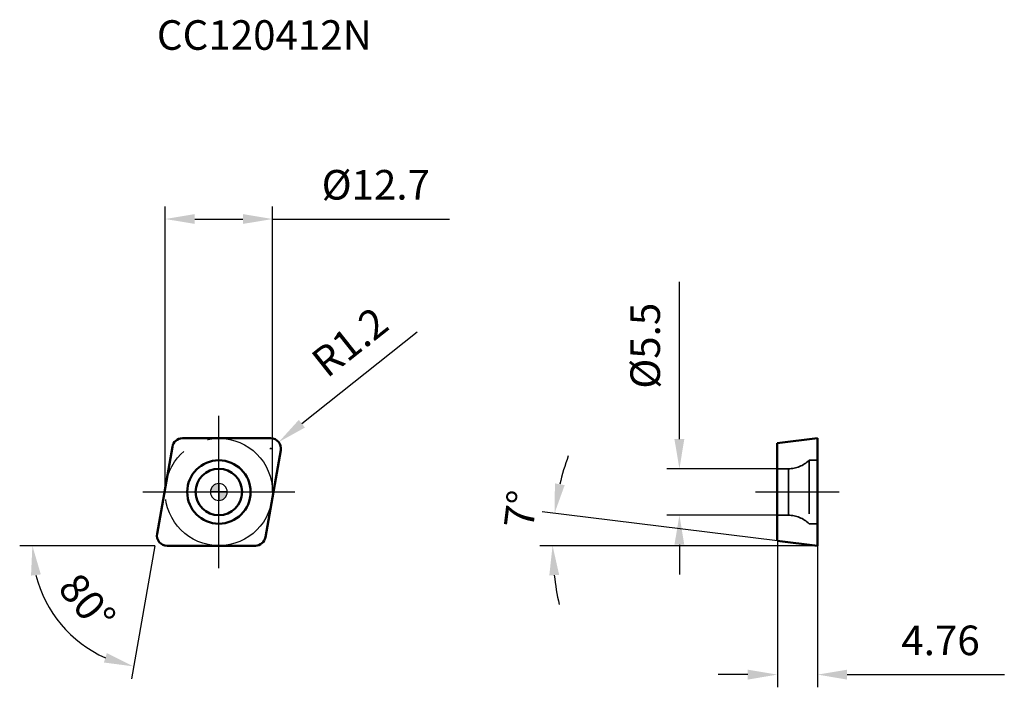
# Model space of a CAD drawing. Units: millimetres. Extents: x -24 to 93, y -23 to 56.
import ezdxf

# ---------------------------------------------------------------- set-up
doc = ezdxf.new("R2010")
doc.units = ezdxf.units.MM
doc.linetypes.add('CENTER2', pattern=[28.575, 19.05, -3.175, 3.175, -3.175])
doc.linetypes.add('DASHED2', pattern=[9.525, 6.35, -3.175])
for name, color, linetype, lineweight in [('1', 4, 'Continuous', 50), ('CUT', 1, 'Continuous', 25), ('SK2', 7, 'Continuous', 25), ('SK4', 2, 'CENTER2', 25), ('SKVIEW1', 4, 'Continuous', 50), ('SKVIEW2', 7, 'Continuous', 25), ('SKVIEW3', 1, 'DASHED2', 35), ('SKVIEW4', 2, 'CENTER2', 25)]:
    doc.layers.add(name, color=color, linetype=linetype, lineweight=lineweight)
doc.layers.add('SK6', color=5, linetype='Continuous')
doc.styles.add('simplex', font='txt.shx', dxfattribs={"height": 3.5})
doc.dimstyles.new('コピー - ISO-25', dxfattribs={"dimscale": 0, "dimtxt": 3.5, "dimasz": 3.5, "dimexe": 1.5, "dimexo": 0, "dimgap": 2.3, "dimtad": 1, "dimdec": 8, "dimdsep": 46, "dimtxsty": 'simplex', "dimcen": 0.09, "dimclrd": 256, "dimclre": 256, "dimclrt": 256, "dimadec": 0, "dimazin": 0, "dimtfac": 1, "dimtofl": 0, "dimtmove": 0, "dimatfit": 3, "dimfxl": 1, "dimtolj": 1, "dimlwd": -1, "dimlwe": -1, "dimarcsym": 0})

# ---------------------------------------------------------------- blocks, each defined once
blk = doc.blocks.new('zero block')
h = blk.add_hatch(color=7)
h.paths.add_polyline_path([(0, 1, 0.414214), (-1, 0), (0, 0)])
h.paths.add_polyline_path([(1, 0), (0, 0), (0, -1, 0.414214)])
at = {"color": 7, "ltscale": 0.2}
for p, q in [((-1, 0), (1, 0)), ((0, -1), (0, 1))]:
    blk.add_line(p, q, dxfattribs=at)
for start, end in [(90, 180), (180, 270), (0, 90), (270, 0)]:
    blk.add_arc((0, 0), 1, start, end, dxfattribs=at)
blk = doc.blocks.new('*D487')
at = {"layer": 'Defpoints', "color": 0}
for p in [(6.35, 32.29), (-6.35, 0), (6.35, 0)]:
    blk.add_point(p, dxfattribs=at)
at = {"layer": 'SK2'}
for p, q in [((-6.35, 0), (-6.35, 33.79)), ((6.35, 0), (6.35, 33.79)), ((-2.85, 32.29), (2.85, 32.29)), ((6.35, 32.29), (27.28, 32.29))]:
    blk.add_line(p, q, dxfattribs=at)
for points in [[(-2.85, 32.87), (-2.85, 31.71), (-6.35, 32.29)], [(2.85, 31.71), (2.85, 32.87), (6.35, 32.29)]]:
    blk.add_solid(points, dxfattribs=at)
at = {"layer": 'SK2', "insert": (18.57, 36.34), "char_height": 3.5, "attachment_point": 5, "style": 'simplex'}
blk.add_mtext('\\A1;\\Ftxt.shx|c1;%%C\\Ftxt.shx|c128;12.7', dxfattribs=at)
blk = doc.blocks.new('*D488')
at = {"layer": 'Defpoints', "color": 0}
for p in [(-5.5, 5.36), (-7.32, -4.94), (-6.14, -6.35), (4.32, -6.35), (-20.53, -12.86)]:
    blk.add_point(p, dxfattribs=at)
at = {"layer": 'SK2'}
for q in [(-23.57, -6.35), (-10.35, -22.11)]:
    blk.add_line((-7.57, -6.35), q, dxfattribs=at)
blk.add_arc((-7.57, -6.35), 14.5, 193.8607, 246.1393, dxfattribs=at)
for points in [[(-21.07, -9.75), (-22.23, -9.89), (-22.07, -6.35)], [(-13.6, -20.17), (-13.26, -19.06), (-10.09, -20.63)]]:
    blk.add_solid(points, dxfattribs=at)
at = {"layer": 'SK2', "insert": (-15.58, -13.07), "char_height": 3.5, "attachment_point": 5, "rotation": 310, "style": 'simplex'}
blk.add_mtext('\\A1;80%%d', dxfattribs=at)
blk = doc.blocks.new('*D489')
at = {"layer": 'Defpoints', "color": 0}
for p in [(7.08, 5.9), (6.14, 5.15)]:
    blk.add_point(p, dxfattribs=at)
at = {"layer": 'SK2'}
for p, q in [((23.47, 18.91), (9.82, 8.07)), ((6.05, 5.15), (6.23, 5.15)), ((6.14, 5.06), (6.14, 5.24))]:
    blk.add_line(p, q, dxfattribs=at)
blk.add_solid([(9.46, 8.53), (10.18, 7.62), (7.08, 5.9)], dxfattribs=at)
at = {"layer": 'SK2', "insert": (15.5, 17.75), "char_height": 3.5, "attachment_point": 5, "rotation": 38.4402, "style": 'simplex'}
blk.add_mtext('\\A1;R1.2', dxfattribs=at)
blk = doc.blocks.new('*D490')
at = {"layer": 'Defpoints', "color": 0}
for p in [(54.5, 2.75), (66.09, 2.75), (66.09, -2.75)]:
    blk.add_point(p, dxfattribs=at)
at = {"layer": 'SKVIEW2'}
for p, q in [((54.5, 6.25), (54.5, 24.85)), ((66.09, 2.75), (53, 2.75)), ((66.09, -2.75), (53, -2.75)), ((54.5, -6.25), (54.5, -9.75))]:
    blk.add_line(p, q, dxfattribs=at)
for points in [[(53.91, 6.25), (55.08, 6.25), (54.5, 2.75)], [(55.08, -6.25), (53.91, -6.25), (54.5, -2.75)]]:
    blk.add_solid(points, dxfattribs=at)
at = {"layer": 'SKVIEW2', "insert": (50.45, 17.3), "char_height": 3.5, "attachment_point": 5, "rotation": 90, "style": 'simplex'}
blk.add_mtext('\\A1;\\Ftxt.shx|c1;%%C\\Ftxt.shx|c128;5.5', dxfattribs=at)
blk = doc.blocks.new('*D491')
at = {"layer": 'Defpoints', "color": 0}
for p in [(39.52, -5.07), (66.09, -5.77), (70.85, -6.35), (70.85, -6.35), (87.75, -6.35)]:
    blk.add_point(p, dxfattribs=at)
at = {"layer": 'SKVIEW2'}
for p, q in [((66.09, -5.77), (38.24, -2.35)), ((70.85, -6.35), (37.99, -6.35))]:
    blk.add_line(p, q, dxfattribs=at)
for start, end in [(160.2024, 166.6012), (186.3988, 192.7976)]:
    blk.add_arc((70.85, -6.35), 31.36, start, end, dxfattribs=at)
for points in [[(39.77, 1.02), (40.92, 0.81), (39.72, -2.53)], [(40.27, -9.81), (39.1, -9.88), (39.49, -6.35)]]:
    blk.add_solid(points, dxfattribs=at)
at = {"layer": 'SKVIEW2', "insert": (35.71, -2.04), "char_height": 3.5, "attachment_point": 5, "rotation": 83, "style": 'simplex'}
blk.add_mtext('\\A1;7%%d', dxfattribs=at)
blk = doc.blocks.new('*D492')
at = {"layer": 'Defpoints', "color": 0}
for p in [(66.09, -5.77), (70.85, -6.35), (70.85, -21.6)]:
    blk.add_point(p, dxfattribs=at)
at = {"layer": 'SKVIEW2'}
for p, q in [((66.09, -5.77), (66.09, -23.1)), ((70.85, -6.35), (70.85, -23.1)), ((62.59, -21.6), (59.09, -21.6)), ((74.35, -21.6), (92.95, -21.6))]:
    blk.add_line(p, q, dxfattribs=at)
for points in [[(62.59, -22.19), (62.59, -21.02), (66.09, -21.6)], [(74.35, -21.02), (74.35, -22.19), (70.85, -21.6)]]:
    blk.add_solid(points, dxfattribs=at)
at = {"layer": 'SKVIEW2', "insert": (85.4, -17.55), "char_height": 3.5, "attachment_point": 5, "style": 'simplex'}
blk.add_mtext('\\A1;4.76', dxfattribs=at)

msp = doc.modelspace()

# ---------------------------------------------------------------- linework, layer by layer
at = {"layer": '1'}
for p, q in [((-4.3213631, 6.35), (6.137531, 6.35)), ((-7.31930031, -4.94162219), (-5.5031324, 5.35837781)), ((7.31930031, 4.94162219), (5.5031324, -5.35837781)), ((4.3213631, -6.35), (-6.137531, -6.35))]:
    msp.add_line(p, q, dxfattribs=at)
for radius in [3.75, 2.75]:
    msp.add_circle((0, 0), radius, dxfattribs=at)
for centre, start, end in [((-4.3213631, 5.15), 90, 170), ((6.137531, 5.15), 350.0000000001, 90), ((-6.137531, -5.15), 170.0000000001, 270), ((4.3213631, -5.15), 270, 350)]:
    msp.add_arc(centre, 1.2, start, end, dxfattribs=at)
at = {"layer": 'CUT'}
for p, q in [((-4.3213631, 6.35), (6.137531, 6.35)), ((-7.31930031, -4.94162219), (-5.5031324, 5.35837781)), ((7.31930031, 4.94162219), (5.5031324, -5.35837781)), ((4.3213631, -6.35), (-6.137531, -6.35))]:
    msp.add_line(p, q, dxfattribs=at)
for centre, start, end in [((-4.3213631, 5.15), 90, 170), ((6.137531, 5.15), 350.0000000001, 90), ((-6.137531, -5.15), 170.0000000001, 270), ((4.3213631, -5.15), 270, 350)]:
    msp.add_arc(centre, 1.2, start, end, dxfattribs=at)
at = {"layer": 'SK4'}
for p, q in [((0, -9), (0, 9)), ((-9, 0), (9, 0))]:
    msp.add_line(p, q, dxfattribs=at)
msp.add_circle((0, 0), 6.35, dxfattribs=at)
at = {"layer": 'SKVIEW1'}
for p, q in [((66.08686429, 5.76554549), (70.84686429, 6.35)), ((70.84686429, -6.35), (70.84686429, 6.35)), ((66.08686429, 5.76554549), (66.08686429, -5.76554549)), ((66.08686429, -5.76554549), (70.84686429, -6.35))]:
    msp.add_line(p, q, dxfattribs=at)
at = {"layer": 'SKVIEW3'}
for p, q in [((69.84686429, 3.75), (69.84686429, -3.75)), ((70.84686429, 3.75), (69.84686429, 3.75)), ((67.39737454, 2.75), (66.08686429, 2.75)), ((67.39737454, -2.75), (67.39737454, 2.75)), ((67.39737454, -2.75), (66.08686429, -2.75)), ((70.84686429, -3.75), (69.84686429, -3.75))]:
    msp.add_line(p, q, dxfattribs=at)
for centre, start, end in [((67.39737454, 6.25), 270, 314.4153085972), ((67.39737454, -6.25), 45.5846914028, 90)]:
    msp.add_arc(centre, 3.5, start, end, dxfattribs=at)
at = {"layer": 'SKVIEW4'}
msp.add_line((63.52065259, 0), (73.41307599, 0), dxfattribs=at)

# ---------------------------------------------------------------- block references
at = {"rotation": 180}
msp.add_blockref('zero block', (0, 0), dxfattribs=at)
msp.add_blockref('zero block', (0, 0), dxfattribs=at)

# ---------------------------------------------------------------- texts
at = {"layer": 'SK6', "insert": (-7.337531, 55.80431252), "char_height": 3.5, "width": 36.3649218501, "attachment_point": 1, "line_spacing_factor": 0.9, "style": 'simplex'}
msp.add_mtext('CC120412N', dxfattribs=at)

# ---------------------------------------------------------------- dimensions: what is measured, and where the dimension line sits
at = {"layer": 'SK2'}
dim = msp.add_linear_dim(base=(6.35, 32.28994259), p1=(-6.35, 0), p2=(6.35, 0), text='\\Ftxt.shx|c1;%%C\\Ftxt.shx|c128;<>', dimstyle='コピー - ISO-25', override={"dimscale": 1, "dimdec": 2}, dxfattribs=at)
dim.commit()
dim.dimension.update_dxf_attribs({"geometry": '*D487', "text_midpoint": (18.56666667, 36.33994259)})
dim = msp.add_radius_dim(center=(6.137531, 5.15), mpoint=(7.07743983, 5.89603712), dimstyle='コピー - ISO-25', override={"dimscale": 1, "dimdec": 1}, dxfattribs=at)
dim.commit()
dim.dimension.update_dxf_attribs({"geometry": '*D489', "text_midpoint": (16.28223855, 13.20219416), "dimtype": 164})
dim = msp.add_angular_dim_2l(base=(-20.52818421, -12.8590323), line1=((-7.31930031, -4.94162219), (-5.5031324, 5.35837781)), line2=((4.3213631, -6.35), (-6.137531, -6.35)), dimstyle='コピー - ISO-25', override={"dimscale": 1}, dxfattribs=at)
dim.commit()
dim.dimension.update_dxf_attribs({"geometry": '*D488', "text_midpoint": (-15.57526479, -13.06919894)})
at = {"layer": 'SKVIEW2'}
dim = msp.add_linear_dim(base=(54.4961439, 2.75), p1=(66.08686429, -2.75), p2=(66.08686429, 2.75), angle=90, text='\\Ftxt.shx|c1;%%C\\Ftxt.shx|c128;<>', dimstyle='コピー - ISO-25', override={"dimscale": 1, "dimdec": 1}, dxfattribs=at)
dim.commit()
dim.dimension.update_dxf_attribs({"geometry": '*D490', "text_midpoint": (50.4461439, 17.3)})
dim = msp.add_angular_dim_2l(base=(39.51712245, -5.07341085), line1=((70.84686429, -6.35), (87.74639953, -6.35)), line2=((66.08686429, -5.76554549), (70.84686429, -6.35)), dimstyle='コピー - ISO-25', override={"dimscale": 1}, dxfattribs=at)
dim.commit()
dim.dimension.update_dxf_attribs({"geometry": '*D491', "text_midpoint": (39.72484565, -2.52869661), "dimtype": 162})
dim = msp.add_linear_dim(base=(70.84686429, -21.60224634), p1=(66.08686429, -5.76554549), p2=(70.84686429, -6.35), dimstyle='コピー - ISO-25', override={"dimscale": 1, "dimdec": 2}, dxfattribs=at)
dim.commit()
dim.dimension.update_dxf_attribs({"geometry": '*D492', "text_midpoint": (85.39686429, -17.55224634)})

doc.saveas('drawing.dxf')
